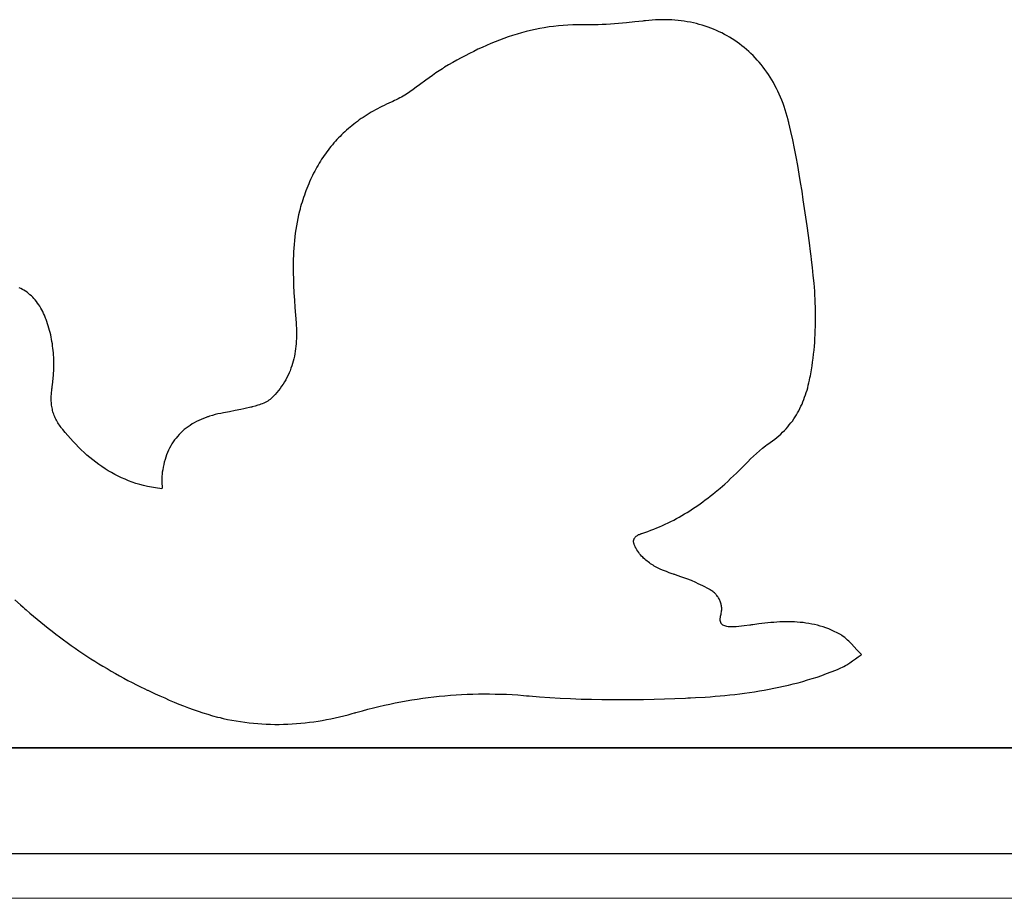
# Model space of a CAD drawing. Units: inches. Extents: x -58 to 353, y -1448 to -977.
# Drawn here: x 43 to 53, y -1431 to -1422 of the extents above; entities that cross this region are included whole.
import ezdxf

# ---------------------------------------------------------------- set-up
doc = ezdxf.new("R2010")
doc.units = ezdxf.units.IN
doc.header["$MEASUREMENT"] = 0
doc.layers.add('_U+0421_U+043B_U+043E_U+0439 1', color=7, linetype='Continuous')

# ---------------------------------------------------------------- blocks, each defined once
blk = doc.blocks.new('block 3')
at = {"layer": '_U+0421_U+043B_U+043E_U+0439 1', "color": 250, "lineweight": 30, "true_color": 0x1c1c1b}
blk.add_lwpolyline([(35.003, -1429.858), (126.676, -1429.858)], dxfattribs=at)
blk = doc.blocks.new('block 20')
at = {"layer": '_U+0421_U+043B_U+043E_U+0439 1', "color": 250, "lineweight": 30, "true_color": 0x1c1c1b}
blk.add_lwpolyline([(59.4, -1429.858), (35.524, -1429.858)], dxfattribs=at)
blk = doc.blocks.new('block 22')
at = {"layer": '_U+0421_U+043B_U+043E_U+0439 1', "color": 250, "lineweight": 30, "true_color": 0x1c1c1b}
for points in [[(49.027, -1422.454), (48.993, -1422.457)], [(49.06, -1422.452), (49.027, -1422.454)], [(49.094, -1422.45), (49.06, -1422.452)], [(49.127, -1422.45), (49.094, -1422.45)], [(49.16, -1422.45), (49.127, -1422.45)], [(49.193, -1422.451), (49.16, -1422.45)], [(49.225, -1422.452), (49.193, -1422.451)], [(49.258, -1422.454), (49.225, -1422.452)], [(49.29, -1422.457), (49.258, -1422.454)], [(47.836, -1422.549), (47.789, -1422.56)], [(47.882, -1422.54), (47.836, -1422.549)], [(47.929, -1422.532), (47.882, -1422.54)], [(47.977, -1422.524), (47.929, -1422.532)], [(48.024, -1422.518), (47.977, -1422.524)], [(48.073, -1422.513), (48.024, -1422.518)], [(48.121, -1422.508), (48.073, -1422.513)], [(48.17, -1422.505), (48.121, -1422.508)], [(48.219, -1422.503), (48.17, -1422.505)], [(48.269, -1422.503), (48.219, -1422.503)], [(48.293, -1422.503), (48.269, -1422.503)], [(48.306, -1422.503), (48.293, -1422.503)], [(48.311, -1422.503), (48.306, -1422.503)], [(48.354, -1422.503), (48.311, -1422.503)], [(48.395, -1422.503), (48.354, -1422.503)], [(48.437, -1422.502), (48.395, -1422.503)], [(48.478, -1422.501), (48.437, -1422.502)], [(48.519, -1422.5), (48.478, -1422.501)], [(48.56, -1422.498), (48.519, -1422.5)], [(48.602, -1422.495), (48.56, -1422.498)], [(48.643, -1422.492), (48.602, -1422.495)], [(48.684, -1422.489), (48.643, -1422.492)], [(48.767, -1422.482), (48.684, -1422.489)], [(48.849, -1422.473), (48.767, -1422.482)], [(48.931, -1422.464), (48.849, -1422.473)], [(48.941, -1422.462), (48.931, -1422.464)], [(48.946, -1422.462), (48.941, -1422.462)], [(48.95, -1422.461), (48.946, -1422.462)], [(48.959, -1422.46), (48.95, -1422.461)], [(48.993, -1422.457), (48.959, -1422.46)], [(49.322, -1422.461), (49.29, -1422.457)], [(49.353, -1422.466), (49.322, -1422.461)], [(49.384, -1422.471), (49.353, -1422.466)], [(49.415, -1422.476), (49.384, -1422.471)], [(49.446, -1422.483), (49.415, -1422.476)], [(49.476, -1422.49), (49.446, -1422.483)], [(49.506, -1422.498), (49.476, -1422.49)], [(49.536, -1422.506), (49.506, -1422.498)], [(49.565, -1422.516), (49.536, -1422.506)], [(49.595, -1422.526), (49.565, -1422.516)], [(49.623, -1422.536), (49.595, -1422.526)], [(49.652, -1422.547), (49.623, -1422.536)], [(49.68, -1422.559), (49.652, -1422.547)], [(47.517, -1422.641), (47.472, -1422.658)], [(47.561, -1422.625), (47.517, -1422.641)], [(47.606, -1422.611), (47.561, -1422.625)], [(47.652, -1422.596), (47.606, -1422.611)], [(47.697, -1422.583), (47.652, -1422.596)], [(47.743, -1422.571), (47.697, -1422.583)], [(47.789, -1422.56), (47.743, -1422.571)], [(49.707, -1422.572), (49.68, -1422.559)], [(49.735, -1422.585), (49.707, -1422.572)], [(49.762, -1422.599), (49.735, -1422.585)], [(49.788, -1422.614), (49.762, -1422.599)], [(49.814, -1422.629), (49.788, -1422.614)], [(49.84, -1422.645), (49.814, -1422.629)], [(49.866, -1422.661), (49.84, -1422.645)], [(47.254, -1422.751), (47.211, -1422.772)], [(47.297, -1422.731), (47.254, -1422.751)], [(47.34, -1422.712), (47.297, -1422.731)], [(47.384, -1422.693), (47.34, -1422.712)], [(47.428, -1422.675), (47.384, -1422.693)], [(47.472, -1422.658), (47.428, -1422.675)], [(49.891, -1422.678), (49.866, -1422.661)], [(49.915, -1422.696), (49.891, -1422.678)], [(49.939, -1422.714), (49.915, -1422.696)], [(49.963, -1422.733), (49.939, -1422.714)], [(49.986, -1422.753), (49.963, -1422.733)], [(50.009, -1422.773), (49.986, -1422.753)], [(47.083, -1422.838), (47.04, -1422.861)], [(47.125, -1422.816), (47.083, -1422.838)], [(47.168, -1422.793), (47.125, -1422.816)], [(47.211, -1422.772), (47.168, -1422.793)], [(50.031, -1422.794), (50.009, -1422.773)], [(50.053, -1422.815), (50.031, -1422.794)], [(50.074, -1422.837), (50.053, -1422.815)], [(50.095, -1422.86), (50.074, -1422.837)], [(46.892, -1422.948), (46.858, -1422.969)], [(46.901, -1422.942), (46.892, -1422.948)], [(46.905, -1422.94), (46.901, -1422.942)], [(46.909, -1422.937), (46.905, -1422.94)], [(46.915, -1422.934), (46.909, -1422.937)], [(46.956, -1422.909), (46.915, -1422.934)], [(46.998, -1422.885), (46.956, -1422.909)], [(47.04, -1422.861), (46.998, -1422.885)], [(50.116, -1422.883), (50.095, -1422.86)], [(50.136, -1422.907), (50.116, -1422.883)], [(50.155, -1422.932), (50.136, -1422.907)], [(50.174, -1422.957), (50.155, -1422.932)], [(46.758, -1423.04), (46.725, -1423.064)], [(46.791, -1423.016), (46.758, -1423.04)], [(46.824, -1422.992), (46.791, -1423.016)], [(46.858, -1422.969), (46.824, -1422.992)], [(50.192, -1422.982), (50.174, -1422.957)], [(50.21, -1423.008), (50.192, -1422.982)], [(50.227, -1423.035), (50.21, -1423.008)], [(50.244, -1423.062), (50.227, -1423.035)], [(46.627, -1423.137), (46.594, -1423.16)], [(46.66, -1423.113), (46.627, -1423.137)], [(46.725, -1423.064), (46.66, -1423.113)], [(50.26, -1423.09), (50.244, -1423.062)], [(50.276, -1423.119), (50.26, -1423.09)], [(50.291, -1423.148), (50.276, -1423.119)], [(50.306, -1423.177), (50.291, -1423.148)], [(46.441, -1423.256), (46.423, -1423.265)], [(46.458, -1423.246), (46.441, -1423.256)], [(46.476, -1423.237), (46.458, -1423.246)], [(46.493, -1423.227), (46.476, -1423.237)], [(46.527, -1423.206), (46.493, -1423.227)], [(46.561, -1423.183), (46.527, -1423.206)], [(46.594, -1423.16), (46.561, -1423.183)], [(50.32, -1423.208), (50.306, -1423.177)], [(50.333, -1423.238), (50.32, -1423.208)], [(50.346, -1423.269), (50.333, -1423.238)], [(46.233, -1423.355), (46.211, -1423.367)], [(46.255, -1423.343), (46.233, -1423.355)], [(46.277, -1423.332), (46.255, -1423.343)], [(46.3, -1423.321), (46.277, -1423.332)], [(46.323, -1423.31), (46.3, -1423.321)], [(46.346, -1423.299), (46.323, -1423.31)], [(46.37, -1423.289), (46.346, -1423.299)], [(46.382, -1423.284), (46.37, -1423.289)], [(46.387, -1423.281), (46.382, -1423.284)], [(46.405, -1423.273), (46.387, -1423.281)], [(46.423, -1423.265), (46.405, -1423.273)], [(50.358, -1423.301), (50.346, -1423.269)], [(50.37, -1423.333), (50.358, -1423.301)], [(50.381, -1423.366), (50.37, -1423.333)], [(46.066, -1423.456), (46.047, -1423.47)], [(46.086, -1423.443), (46.066, -1423.456)], [(46.106, -1423.43), (46.086, -1423.443)], [(46.126, -1423.417), (46.106, -1423.43)], [(46.147, -1423.404), (46.126, -1423.417)], [(46.168, -1423.391), (46.147, -1423.404)], [(46.189, -1423.379), (46.168, -1423.391)], [(46.211, -1423.367), (46.189, -1423.379)], [(50.391, -1423.4), (50.381, -1423.366)], [(50.401, -1423.434), (50.391, -1423.4)], [(50.41, -1423.468), (50.401, -1423.434)], [(45.953, -1423.542), (45.936, -1423.558)], [(45.971, -1423.528), (45.953, -1423.542)], [(45.99, -1423.513), (45.971, -1423.528)], [(46.008, -1423.498), (45.99, -1423.513)], [(46.027, -1423.484), (46.008, -1423.498)], [(46.047, -1423.47), (46.027, -1423.484)], [(50.414, -1423.485), (50.41, -1423.468)], [(50.416, -1423.494), (50.414, -1423.485)], [(50.418, -1423.5), (50.416, -1423.494)], [(50.437, -1423.586), (50.418, -1423.5)], [(45.835, -1423.653), (45.819, -1423.67)], [(45.851, -1423.637), (45.835, -1423.653)], [(45.867, -1423.621), (45.851, -1423.637)], [(45.884, -1423.604), (45.867, -1423.621)], [(45.901, -1423.589), (45.884, -1423.604)], [(45.918, -1423.573), (45.901, -1423.589)], [(45.936, -1423.558), (45.918, -1423.573)], [(50.456, -1423.672), (50.437, -1423.586)], [(45.759, -1423.74), (45.744, -1423.758)], [(45.773, -1423.722), (45.759, -1423.74)], [(45.788, -1423.704), (45.773, -1423.722)], [(45.804, -1423.687), (45.788, -1423.704)], [(45.819, -1423.67), (45.804, -1423.687)], [(50.474, -1423.759), (50.456, -1423.672)], [(45.677, -1423.851), (45.664, -1423.87)], [(45.69, -1423.832), (45.677, -1423.851)], [(45.703, -1423.813), (45.69, -1423.832)], [(45.716, -1423.794), (45.703, -1423.813)], [(45.73, -1423.776), (45.716, -1423.794)], [(45.744, -1423.758), (45.73, -1423.776)], [(50.491, -1423.845), (50.474, -1423.759)], [(50.507, -1423.932), (50.491, -1423.845)], [(45.615, -1423.95), (45.604, -1423.971)], [(45.627, -1423.93), (45.615, -1423.95)], [(45.639, -1423.91), (45.627, -1423.93)], [(45.651, -1423.89), (45.639, -1423.91)], [(45.664, -1423.87), (45.651, -1423.89)], [(50.522, -1424.02), (50.507, -1423.932)], [(45.561, -1424.055), (45.551, -1424.077)], [(45.571, -1424.034), (45.561, -1424.055)], [(45.582, -1424.012), (45.571, -1424.034)], [(45.593, -1423.991), (45.582, -1424.012)], [(45.604, -1423.971), (45.593, -1423.991)], [(50.537, -1424.107), (50.522, -1424.02)], [(45.522, -1424.143), (45.513, -1424.166)], [(45.532, -1424.121), (45.522, -1424.143)], [(45.541, -1424.099), (45.532, -1424.121)], [(45.551, -1424.077), (45.541, -1424.099)], [(50.551, -1424.194), (50.537, -1424.107)], [(45.488, -1424.235), (45.48, -1424.259)], [(45.496, -1424.212), (45.488, -1424.235)], [(45.504, -1424.189), (45.496, -1424.212)], [(45.513, -1424.166), (45.504, -1424.189)], [(50.564, -1424.282), (50.551, -1424.194)], [(45.45, -1424.355), (45.447, -1424.368)], [(45.457, -1424.331), (45.45, -1424.355)], [(45.464, -1424.306), (45.457, -1424.331)], [(45.472, -1424.282), (45.464, -1424.306)], [(45.48, -1424.259), (45.472, -1424.282)], [(50.577, -1424.37), (50.564, -1424.282)], [(45.43, -1424.434), (45.422, -1424.471)], [(45.439, -1424.396), (45.43, -1424.434)], [(45.444, -1424.377), (45.439, -1424.396)], [(45.445, -1424.372), (45.444, -1424.377)], [(45.447, -1424.368), (45.445, -1424.372)], [(50.602, -1424.545), (50.577, -1424.37)], [(45.407, -1424.547), (45.401, -1424.584)], [(45.414, -1424.509), (45.407, -1424.547)], [(45.422, -1424.471), (45.414, -1424.509)], [(50.626, -1424.721), (50.602, -1424.545)], [(45.396, -1424.622), (45.391, -1424.66)], [(45.401, -1424.584), (45.396, -1424.622)], [(45.383, -1424.735), (45.381, -1424.773)], [(45.387, -1424.697), (45.383, -1424.735)], [(45.391, -1424.66), (45.387, -1424.697)], [(50.638, -1424.808), (50.626, -1424.721)], [(45.377, -1424.848), (45.375, -1424.886)], [(45.378, -1424.811), (45.377, -1424.848)], [(45.381, -1424.773), (45.378, -1424.811)], [(50.641, -1424.83), (50.638, -1424.808)], [(50.642, -1424.841), (50.641, -1424.83)], [(50.643, -1424.847), (50.642, -1424.841)], [(50.643, -1424.852), (50.643, -1424.847)], [(50.649, -1424.892), (50.643, -1424.852)], [(45.375, -1424.924), (45.374, -1424.962)], [(45.375, -1424.886), (45.375, -1424.924)], [(50.658, -1424.972), (50.649, -1424.892)], [(45.374, -1424.962), (45.374, -1425)], [(45.374, -1425), (45.375, -1425.038)], [(45.375, -1425.038), (45.376, -1425.076)], [(50.666, -1425.051), (50.658, -1424.972)], [(50.674, -1425.131), (50.666, -1425.051)], [(45.376, -1425.076), (45.378, -1425.151)], [(45.378, -1425.151), (45.382, -1425.227)], [(50.68, -1425.211), (50.674, -1425.131)], [(42.602, -1425.184), (42.585, -1425.176)], [(42.619, -1425.193), (42.602, -1425.184)], [(42.635, -1425.202), (42.619, -1425.193)], [(42.651, -1425.212), (42.635, -1425.202)], [(42.667, -1425.223), (42.651, -1425.212)], [(42.682, -1425.235), (42.667, -1425.223)], [(42.696, -1425.247), (42.682, -1425.235)], [(42.711, -1425.26), (42.696, -1425.247)], [(42.724, -1425.273), (42.711, -1425.26)], [(45.382, -1425.227), (45.386, -1425.303)], [(50.682, -1425.251), (50.68, -1425.211)], [(50.684, -1425.291), (50.682, -1425.251)], [(42.737, -1425.287), (42.724, -1425.273)], [(42.75, -1425.301), (42.737, -1425.287)], [(42.762, -1425.317), (42.75, -1425.301)], [(42.774, -1425.332), (42.762, -1425.317)], [(42.785, -1425.349), (42.774, -1425.332)], [(42.796, -1425.365), (42.785, -1425.349)], [(45.386, -1425.303), (45.392, -1425.379)], [(50.686, -1425.332), (50.684, -1425.291)], [(50.687, -1425.372), (50.686, -1425.332)], [(42.807, -1425.383), (42.796, -1425.365)], [(42.817, -1425.401), (42.807, -1425.383)], [(42.826, -1425.419), (42.817, -1425.401)], [(42.835, -1425.438), (42.826, -1425.419)], [(42.844, -1425.457), (42.835, -1425.438)], [(42.852, -1425.477), (42.844, -1425.457)], [(45.392, -1425.379), (45.397, -1425.455)], [(45.397, -1425.455), (45.403, -1425.532)], [(50.688, -1425.412), (50.687, -1425.372)], [(50.689, -1425.452), (50.688, -1425.412)], [(50.689, -1425.492), (50.689, -1425.452)], [(42.856, -1425.487), (42.852, -1425.477)], [(42.86, -1425.498), (42.856, -1425.487)], [(42.868, -1425.521), (42.86, -1425.498)], [(42.876, -1425.543), (42.868, -1425.521)], [(42.883, -1425.565), (42.876, -1425.543)], [(45.403, -1425.532), (45.404, -1425.543)], [(45.404, -1425.543), (45.404, -1425.548)], [(45.404, -1425.548), (45.405, -1425.562)], [(50.688, -1425.532), (50.689, -1425.492)], [(50.688, -1425.572), (50.688, -1425.532)], [(42.889, -1425.588), (42.883, -1425.565)], [(42.895, -1425.61), (42.889, -1425.588)], [(42.901, -1425.633), (42.895, -1425.61)], [(42.907, -1425.655), (42.901, -1425.633)], [(42.912, -1425.678), (42.907, -1425.655)], [(45.405, -1425.562), (45.407, -1425.588)], [(45.407, -1425.588), (45.407, -1425.615)], [(45.407, -1425.615), (45.408, -1425.641)], [(45.408, -1425.641), (45.408, -1425.668)], [(50.683, -1425.692), (50.685, -1425.652)], [(50.685, -1425.652), (50.686, -1425.612)], [(50.686, -1425.612), (50.688, -1425.572)], [(42.916, -1425.701), (42.912, -1425.678)], [(42.92, -1425.723), (42.916, -1425.701)], [(42.924, -1425.746), (42.92, -1425.723)], [(42.927, -1425.769), (42.924, -1425.746)], [(45.404, -1425.746), (45.402, -1425.772)], [(45.406, -1425.72), (45.404, -1425.746)], [(45.407, -1425.694), (45.406, -1425.72)], [(45.408, -1425.668), (45.407, -1425.694)], [(50.677, -1425.772), (50.68, -1425.732)], [(50.68, -1425.732), (50.683, -1425.692)], [(42.93, -1425.792), (42.927, -1425.769)], [(42.933, -1425.815), (42.93, -1425.792)], [(42.935, -1425.838), (42.933, -1425.815)], [(42.937, -1425.861), (42.935, -1425.838)], [(42.938, -1425.884), (42.937, -1425.861)], [(45.391, -1425.848), (45.386, -1425.874)], [(45.395, -1425.823), (45.391, -1425.848)], [(45.399, -1425.798), (45.395, -1425.823)], [(45.402, -1425.772), (45.399, -1425.798)], [(50.664, -1425.892), (50.669, -1425.852)], [(50.669, -1425.852), (50.673, -1425.812)], [(50.673, -1425.812), (50.677, -1425.772)], [(42.939, -1425.907), (42.938, -1425.884)], [(42.939, -1425.93), (42.939, -1425.907)], [(42.94, -1425.953), (42.939, -1425.93)], [(42.94, -1425.976), (42.94, -1425.953)], [(45.367, -1425.948), (45.36, -1425.972)], [(45.374, -1425.923), (45.367, -1425.948)], [(45.38, -1425.898), (45.374, -1425.923)], [(45.386, -1425.874), (45.38, -1425.898)], [(50.653, -1425.972), (50.659, -1425.932)], [(50.659, -1425.932), (50.664, -1425.892)], [(42.935, -1426.069), (42.937, -1426.045)], [(42.937, -1426.045), (42.938, -1426.022)], [(42.938, -1426.022), (42.939, -1425.999)], [(42.939, -1425.999), (42.94, -1425.976)], [(45.333, -1426.043), (45.322, -1426.067)], [(45.342, -1426.02), (45.333, -1426.043)], [(45.351, -1425.996), (45.342, -1426.02)], [(45.36, -1425.972), (45.351, -1425.996)], [(50.636, -1426.072), (50.64, -1426.052)], [(50.64, -1426.052), (50.647, -1426.012)], [(50.647, -1426.012), (50.653, -1425.972)], [(42.923, -1426.184), (42.929, -1426.138)], [(42.929, -1426.138), (42.934, -1426.092)], [(42.934, -1426.092), (42.935, -1426.069)], [(45.272, -1426.157), (45.257, -1426.179)], [(45.286, -1426.135), (45.272, -1426.157)], [(45.299, -1426.113), (45.286, -1426.135)], [(45.311, -1426.09), (45.299, -1426.113)], [(45.322, -1426.067), (45.311, -1426.09)], [(50.615, -1426.168), (50.621, -1426.142)], [(50.621, -1426.142), (50.627, -1426.117)], [(50.627, -1426.117), (50.632, -1426.091)], [(50.632, -1426.091), (50.633, -1426.087)], [(50.633, -1426.087), (50.634, -1426.082)], [(50.634, -1426.082), (50.636, -1426.072)], [(42.913, -1426.276), (42.914, -1426.262)], [(42.914, -1426.262), (42.915, -1426.247)], [(42.915, -1426.247), (42.918, -1426.218)], [(42.918, -1426.218), (42.92, -1426.203)], [(42.92, -1426.203), (42.921, -1426.196)], [(42.921, -1426.196), (42.923, -1426.184)], [(45.209, -1426.243), (45.191, -1426.263)], [(45.226, -1426.222), (45.209, -1426.243)], [(45.242, -1426.201), (45.226, -1426.222)], [(45.257, -1426.179), (45.242, -1426.201)], [(50.586, -1426.266), (50.594, -1426.242)], [(50.594, -1426.242), (50.602, -1426.217)], [(50.602, -1426.217), (50.609, -1426.193)], [(50.609, -1426.193), (50.615, -1426.168)], [(42.912, -1426.29), (42.913, -1426.276)], [(42.912, -1426.304), (42.912, -1426.29)], [(42.912, -1426.318), (42.912, -1426.304)], [(42.913, -1426.331), (42.912, -1426.318)], [(42.914, -1426.345), (42.913, -1426.331)], [(42.915, -1426.358), (42.914, -1426.345)], [(42.917, -1426.372), (42.915, -1426.358)], [(45.045, -1426.362), (45.03, -1426.367)], [(45.06, -1426.356), (45.045, -1426.362)], [(45.074, -1426.35), (45.06, -1426.356)], [(45.088, -1426.343), (45.074, -1426.35)], [(45.102, -1426.336), (45.088, -1426.343)], [(45.115, -1426.329), (45.102, -1426.336)], [(45.128, -1426.321), (45.115, -1426.329)], [(45.14, -1426.312), (45.128, -1426.321)], [(45.151, -1426.303), (45.14, -1426.312)], [(45.162, -1426.294), (45.151, -1426.303)], [(45.164, -1426.291), (45.162, -1426.294)], [(45.172, -1426.284), (45.164, -1426.291)], [(45.191, -1426.263), (45.172, -1426.284)], [(50.54, -1426.382), (50.551, -1426.36)], [(50.551, -1426.36), (50.56, -1426.337)], [(50.56, -1426.337), (50.569, -1426.313)], [(50.569, -1426.313), (50.578, -1426.29)], [(50.578, -1426.29), (50.586, -1426.266)], [(42.919, -1426.385), (42.917, -1426.372)], [(42.921, -1426.398), (42.919, -1426.385)], [(42.924, -1426.411), (42.921, -1426.398)], [(42.927, -1426.424), (42.924, -1426.411)], [(42.93, -1426.437), (42.927, -1426.424)], [(42.934, -1426.45), (42.93, -1426.437)], [(42.938, -1426.462), (42.934, -1426.45)], [(44.609, -1426.46), (44.58, -1426.467)], [(44.638, -1426.454), (44.609, -1426.46)], [(44.667, -1426.448), (44.638, -1426.454)], [(44.726, -1426.437), (44.667, -1426.448)], [(44.784, -1426.426), (44.726, -1426.437)], [(44.843, -1426.415), (44.784, -1426.426)], [(44.872, -1426.409), (44.843, -1426.415)], [(44.901, -1426.403), (44.872, -1426.409)], [(44.93, -1426.396), (44.901, -1426.403)], [(44.945, -1426.392), (44.93, -1426.396)], [(44.952, -1426.391), (44.945, -1426.392)], [(44.956, -1426.389), (44.952, -1426.391)], [(44.986, -1426.381), (44.956, -1426.389)], [(45.016, -1426.372), (44.986, -1426.381)], [(45.03, -1426.367), (45.016, -1426.372)], [(50.494, -1426.47), (50.506, -1426.448)], [(50.506, -1426.448), (50.518, -1426.427)], [(50.518, -1426.427), (50.529, -1426.405)], [(50.529, -1426.405), (50.54, -1426.382)], [(42.943, -1426.475), (42.938, -1426.462)], [(42.948, -1426.488), (42.943, -1426.475)], [(42.954, -1426.5), (42.948, -1426.488)], [(42.96, -1426.513), (42.954, -1426.5)], [(42.966, -1426.525), (42.96, -1426.513)], [(42.973, -1426.537), (42.966, -1426.525)], [(42.98, -1426.549), (42.973, -1426.537)], [(42.988, -1426.561), (42.98, -1426.549)], [(42.996, -1426.574), (42.988, -1426.561)], [(44.368, -1426.55), (44.346, -1426.562)], [(44.391, -1426.537), (44.368, -1426.55)], [(44.414, -1426.526), (44.391, -1426.537)], [(44.438, -1426.515), (44.414, -1426.526)], [(44.463, -1426.505), (44.438, -1426.515)], [(44.488, -1426.495), (44.463, -1426.505)], [(44.501, -1426.49), (44.488, -1426.495)], [(44.506, -1426.489), (44.501, -1426.49)], [(44.51, -1426.488), (44.506, -1426.489)], [(44.524, -1426.483), (44.51, -1426.488)], [(44.552, -1426.475), (44.524, -1426.483)], [(44.58, -1426.467), (44.552, -1426.475)], [(50.422, -1426.572), (50.438, -1426.552)], [(50.438, -1426.552), (50.453, -1426.532)], [(50.453, -1426.532), (50.467, -1426.511)], [(50.467, -1426.511), (50.481, -1426.491)], [(50.481, -1426.491), (50.494, -1426.47)], [(43.004, -1426.586), (42.996, -1426.574)], [(43.014, -1426.598), (43.004, -1426.586)], [(43.018, -1426.604), (43.014, -1426.598)], [(43.021, -1426.607), (43.018, -1426.604)], [(43.024, -1426.611), (43.021, -1426.607)], [(43.031, -1426.619), (43.024, -1426.611)], [(43.056, -1426.65), (43.031, -1426.619)], [(43.083, -1426.681), (43.056, -1426.65)], [(44.231, -1426.653), (44.214, -1426.67)], [(44.248, -1426.636), (44.231, -1426.653)], [(44.266, -1426.62), (44.248, -1426.636)], [(44.285, -1426.605), (44.266, -1426.62)], [(44.305, -1426.59), (44.285, -1426.605)], [(44.325, -1426.576), (44.305, -1426.59)], [(44.346, -1426.562), (44.325, -1426.576)], [(50.334, -1426.665), (50.353, -1426.647)], [(50.353, -1426.647), (50.372, -1426.629)], [(50.372, -1426.629), (50.389, -1426.61)], [(50.389, -1426.61), (50.406, -1426.591)], [(50.406, -1426.591), (50.422, -1426.572)], [(43.109, -1426.711), (43.083, -1426.681)], [(43.136, -1426.74), (43.109, -1426.711)], [(43.163, -1426.769), (43.136, -1426.74)], [(44.154, -1426.745), (44.141, -1426.765)], [(44.168, -1426.725), (44.154, -1426.745)], [(44.183, -1426.706), (44.168, -1426.725)], [(44.198, -1426.688), (44.183, -1426.706)], [(44.214, -1426.67), (44.198, -1426.688)], [(50.195, -1426.772), (50.212, -1426.76)], [(50.212, -1426.76), (50.228, -1426.749)], [(50.228, -1426.749), (50.251, -1426.733)], [(50.251, -1426.733), (50.273, -1426.716)], [(50.273, -1426.716), (50.294, -1426.7)], [(50.294, -1426.7), (50.314, -1426.682)], [(50.314, -1426.682), (50.334, -1426.665)], [(43.19, -1426.797), (43.163, -1426.769)], [(43.218, -1426.825), (43.19, -1426.797)], [(43.247, -1426.852), (43.218, -1426.825)], [(43.276, -1426.878), (43.247, -1426.852)], [(44.096, -1426.852), (44.087, -1426.876)], [(44.106, -1426.83), (44.096, -1426.852)], [(44.117, -1426.808), (44.106, -1426.83)], [(44.129, -1426.786), (44.117, -1426.808)], [(44.141, -1426.765), (44.129, -1426.786)], [(50.057, -1426.889), (50.087, -1426.862)], [(50.087, -1426.862), (50.117, -1426.835)], [(50.117, -1426.835), (50.148, -1426.809)], [(50.148, -1426.809), (50.179, -1426.784)], [(50.179, -1426.784), (50.195, -1426.772)], [(43.305, -1426.903), (43.276, -1426.878)], [(43.335, -1426.927), (43.305, -1426.903)], [(43.365, -1426.951), (43.335, -1426.927)], [(43.396, -1426.974), (43.365, -1426.951)], [(44.063, -1426.949), (44.057, -1426.974)], [(44.071, -1426.924), (44.063, -1426.949)], [(44.078, -1426.899), (44.071, -1426.924)], [(44.087, -1426.876), (44.078, -1426.899)], [(49.883, -1427.061), (49.999, -1426.946)], [(49.999, -1426.946), (50.028, -1426.917)], [(50.028, -1426.917), (50.057, -1426.889)], [(43.428, -1426.996), (43.396, -1426.974)], [(43.46, -1427.017), (43.428, -1426.996)], [(43.492, -1427.038), (43.46, -1427.017)], [(43.525, -1427.057), (43.492, -1427.038)], [(43.559, -1427.076), (43.525, -1427.057)], [(44.042, -1427.054), (44.041, -1427.065)], [(44.047, -1427.027), (44.042, -1427.054)], [(44.051, -1427), (44.047, -1427.027)], [(44.057, -1426.974), (44.051, -1427)], [(49.854, -1427.09), (49.883, -1427.061)], [(43.593, -1427.093), (43.559, -1427.076)], [(43.628, -1427.11), (43.593, -1427.093)], [(43.664, -1427.125), (43.628, -1427.11)], [(43.7, -1427.14), (43.664, -1427.125)], [(43.737, -1427.154), (43.7, -1427.14)], [(43.775, -1427.166), (43.737, -1427.154)], [(44.039, -1427.093), (44.038, -1427.113)], [(44.038, -1427.113), (44.038, -1427.132)], [(44.038, -1427.132), (44.039, -1427.173)], [(44.04, -1427.074), (44.039, -1427.093)], [(44.041, -1427.069), (44.04, -1427.074)], [(44.041, -1427.065), (44.041, -1427.069)], [(49.765, -1427.173), (49.796, -1427.146)], [(49.796, -1427.146), (49.825, -1427.118)], [(49.825, -1427.118), (49.854, -1427.09)], [(43.813, -1427.178), (43.775, -1427.166)], [(43.852, -1427.188), (43.813, -1427.178)], [(43.892, -1427.198), (43.852, -1427.188)], [(43.913, -1427.202), (43.892, -1427.198)], [(43.933, -1427.206), (43.913, -1427.202)], [(43.954, -1427.21), (43.933, -1427.206)], [(43.974, -1427.213), (43.954, -1427.21)], [(43.995, -1427.216), (43.974, -1427.213)], [(44.017, -1427.219), (43.995, -1427.216)], [(44.038, -1427.221), (44.017, -1427.219)], [(44.04, -1427.214), (44.038, -1427.221)], [(44.039, -1427.173), (44.04, -1427.193)], [(44.04, -1427.193), (44.04, -1427.214)], [(49.643, -1427.277), (49.668, -1427.257)], [(49.668, -1427.257), (49.717, -1427.216)], [(49.717, -1427.216), (49.765, -1427.173)], [(49.516, -1427.373), (49.542, -1427.354)], [(49.542, -1427.354), (49.567, -1427.335)], [(49.567, -1427.335), (49.593, -1427.316)], [(49.593, -1427.316), (49.618, -1427.297)], [(49.618, -1427.297), (49.643, -1427.277)], [(49.356, -1427.477), (49.383, -1427.461)], [(49.383, -1427.461), (49.41, -1427.444)], [(49.41, -1427.444), (49.437, -1427.427)], [(49.437, -1427.427), (49.463, -1427.409)], [(49.463, -1427.409), (49.49, -1427.391)], [(49.49, -1427.391), (49.516, -1427.373)], [(49.189, -1427.568), (49.217, -1427.554)], [(49.217, -1427.554), (49.246, -1427.539)], [(49.246, -1427.539), (49.274, -1427.524)], [(49.274, -1427.524), (49.301, -1427.509)], [(49.301, -1427.509), (49.329, -1427.493)], [(49.329, -1427.493), (49.356, -1427.477)], [(48.952, -1427.665), (48.983, -1427.655)], [(48.983, -1427.655), (49.013, -1427.644)], [(49.013, -1427.644), (49.043, -1427.632)], [(49.043, -1427.632), (49.073, -1427.62)], [(49.073, -1427.62), (49.102, -1427.608)], [(49.102, -1427.608), (49.131, -1427.595)], [(49.131, -1427.595), (49.16, -1427.581)], [(49.16, -1427.581), (49.189, -1427.568)], [(48.838, -1427.748), (48.839, -1427.743)], [(48.838, -1427.754), (48.838, -1427.748)], [(48.838, -1427.759), (48.838, -1427.754)], [(48.838, -1427.765), (48.838, -1427.759)], [(48.839, -1427.743), (48.84, -1427.738)], [(48.84, -1427.738), (48.842, -1427.733)], [(48.842, -1427.733), (48.844, -1427.728)], [(48.844, -1427.728), (48.846, -1427.724)], [(48.846, -1427.724), (48.849, -1427.719)], [(48.849, -1427.719), (48.853, -1427.715)], [(48.853, -1427.715), (48.856, -1427.711)], [(48.856, -1427.711), (48.861, -1427.707)], [(48.861, -1427.707), (48.865, -1427.703)], [(48.865, -1427.703), (48.871, -1427.699)], [(48.871, -1427.699), (48.876, -1427.695)], [(48.876, -1427.695), (48.882, -1427.692)], [(48.882, -1427.692), (48.889, -1427.688)], [(48.889, -1427.688), (48.896, -1427.685)], [(48.896, -1427.685), (48.904, -1427.682)], [(48.904, -1427.682), (48.912, -1427.679)], [(48.912, -1427.679), (48.916, -1427.677)], [(48.916, -1427.677), (48.921, -1427.675)], [(48.921, -1427.675), (48.952, -1427.665)], [(48.839, -1427.771), (48.838, -1427.765)], [(48.84, -1427.777), (48.839, -1427.771)], [(48.842, -1427.783), (48.84, -1427.777)], [(48.844, -1427.789), (48.842, -1427.783)], [(48.846, -1427.795), (48.844, -1427.789)], [(48.849, -1427.802), (48.846, -1427.795)], [(48.852, -1427.808), (48.849, -1427.802)], [(48.855, -1427.815), (48.852, -1427.808)], [(48.859, -1427.822), (48.855, -1427.815)], [(48.863, -1427.829), (48.859, -1427.822)], [(48.865, -1427.833), (48.863, -1427.829)], [(48.867, -1427.836), (48.865, -1427.833)], [(48.872, -1427.843), (48.867, -1427.836)], [(48.88, -1427.857), (48.872, -1427.843)], [(48.89, -1427.87), (48.88, -1427.857)], [(48.899, -1427.882), (48.89, -1427.87)], [(48.909, -1427.894), (48.899, -1427.882)], [(48.919, -1427.906), (48.909, -1427.894)], [(48.93, -1427.917), (48.919, -1427.906)], [(48.94, -1427.927), (48.93, -1427.917)], [(48.951, -1427.938), (48.94, -1427.927)], [(48.962, -1427.948), (48.951, -1427.938)], [(48.974, -1427.957), (48.962, -1427.948)], [(48.986, -1427.966), (48.974, -1427.957)], [(48.998, -1427.975), (48.986, -1427.966)], [(49.01, -1427.984), (48.998, -1427.975)], [(49.022, -1427.992), (49.01, -1427.984)], [(49.035, -1428), (49.022, -1427.992)], [(49.048, -1428.007), (49.035, -1428)], [(49.061, -1428.014), (49.048, -1428.007)], [(49.088, -1428.028), (49.061, -1428.014)], [(49.115, -1428.041), (49.088, -1428.028)], [(49.143, -1428.053), (49.115, -1428.041)], [(49.172, -1428.064), (49.143, -1428.053)], [(49.201, -1428.075), (49.172, -1428.064)], [(49.23, -1428.085), (49.201, -1428.075)], [(49.245, -1428.09), (49.23, -1428.085)], [(49.252, -1428.092), (49.245, -1428.09)], [(49.258, -1428.094), (49.252, -1428.092)], [(49.282, -1428.102), (49.258, -1428.094)], [(49.33, -1428.119), (49.282, -1428.102)], [(49.378, -1428.137), (49.33, -1428.119)], [(49.425, -1428.156), (49.378, -1428.137)], [(49.472, -1428.176), (49.425, -1428.156)], [(49.495, -1428.187), (49.472, -1428.176)], [(49.518, -1428.197), (49.495, -1428.187)], [(49.541, -1428.209), (49.518, -1428.197)], [(49.564, -1428.22), (49.541, -1428.209)], [(49.586, -1428.232), (49.564, -1428.22)], [(49.608, -1428.244), (49.586, -1428.232)], [(49.613, -1428.247), (49.608, -1428.244)], [(49.618, -1428.249), (49.613, -1428.247)], [(49.626, -1428.255), (49.618, -1428.249)], [(49.635, -1428.261), (49.626, -1428.255)], [(49.643, -1428.267), (49.635, -1428.261)], [(42.543, -1428.35), (42.599, -1428.401)], [(49.651, -1428.273), (49.643, -1428.267)], [(49.659, -1428.28), (49.651, -1428.273)], [(49.666, -1428.286), (49.659, -1428.28)], [(49.673, -1428.293), (49.666, -1428.286)], [(49.679, -1428.301), (49.673, -1428.293)], [(49.686, -1428.308), (49.679, -1428.301)], [(49.692, -1428.316), (49.686, -1428.308)], [(49.697, -1428.324), (49.692, -1428.316)], [(49.702, -1428.332), (49.697, -1428.324)], [(49.707, -1428.34), (49.702, -1428.332)], [(49.712, -1428.349), (49.707, -1428.34)], [(49.716, -1428.357), (49.712, -1428.349)], [(49.719, -1428.366), (49.716, -1428.357)], [(42.599, -1428.401), (42.627, -1428.426)], [(42.627, -1428.426), (42.641, -1428.438)], [(42.641, -1428.438), (42.659, -1428.454)], [(42.659, -1428.454), (42.696, -1428.486)], [(49.723, -1428.375), (49.719, -1428.366)], [(49.726, -1428.384), (49.723, -1428.375)], [(49.728, -1428.394), (49.726, -1428.384)], [(49.73, -1428.403), (49.728, -1428.394)], [(49.732, -1428.413), (49.73, -1428.403)], [(49.733, -1428.423), (49.732, -1428.413)], [(49.732, -1428.474), (49.733, -1428.464)], [(49.734, -1428.433), (49.733, -1428.423)], [(49.733, -1428.464), (49.734, -1428.453)], [(49.734, -1428.443), (49.734, -1428.433)], [(49.734, -1428.453), (49.734, -1428.443)], [(42.696, -1428.486), (42.733, -1428.517)], [(42.733, -1428.517), (42.77, -1428.549)], [(42.77, -1428.549), (42.808, -1428.579)], [(49.719, -1428.545), (49.72, -1428.538)], [(49.719, -1428.551), (49.719, -1428.545)], [(49.719, -1428.557), (49.719, -1428.551)], [(49.72, -1428.563), (49.719, -1428.557)], [(49.72, -1428.538), (49.721, -1428.531)], [(49.721, -1428.569), (49.72, -1428.563)], [(49.721, -1428.531), (49.722, -1428.523)], [(49.722, -1428.523), (49.723, -1428.515)], [(49.723, -1428.515), (49.724, -1428.511)], [(49.724, -1428.511), (49.726, -1428.507)], [(49.726, -1428.507), (49.728, -1428.496)], [(49.728, -1428.496), (49.73, -1428.485)], [(49.73, -1428.485), (49.732, -1428.474)], [(42.808, -1428.579), (42.845, -1428.61)], [(42.845, -1428.61), (42.883, -1428.64)], [(42.883, -1428.64), (42.921, -1428.67)], [(49.722, -1428.574), (49.721, -1428.569)], [(49.724, -1428.579), (49.722, -1428.574)], [(49.725, -1428.584), (49.724, -1428.579)], [(49.728, -1428.588), (49.725, -1428.584)], [(49.73, -1428.592), (49.728, -1428.588)], [(49.733, -1428.596), (49.73, -1428.592)], [(49.736, -1428.599), (49.733, -1428.596)], [(49.739, -1428.603), (49.736, -1428.599)], [(49.743, -1428.606), (49.739, -1428.603)], [(49.747, -1428.608), (49.743, -1428.606)], [(49.756, -1428.613), (49.747, -1428.608)], [(49.765, -1428.617), (49.756, -1428.613)], [(49.775, -1428.62), (49.765, -1428.617)], [(49.787, -1428.623), (49.775, -1428.62)], [(49.799, -1428.624), (49.787, -1428.623)], [(49.811, -1428.625), (49.799, -1428.624)], [(49.825, -1428.626), (49.811, -1428.625)], [(49.853, -1428.625), (49.825, -1428.626)], [(49.881, -1428.624), (49.853, -1428.625)], [(49.908, -1428.622), (49.881, -1428.624)], [(49.936, -1428.619), (49.908, -1428.622)], [(49.964, -1428.616), (49.936, -1428.619)], [(50.02, -1428.608), (49.964, -1428.616)], [(50.027, -1428.607), (50.02, -1428.608)], [(50.037, -1428.606), (50.027, -1428.607)], [(50.052, -1428.604), (50.037, -1428.606)], [(50.113, -1428.595), (50.052, -1428.604)], [(50.173, -1428.588), (50.113, -1428.595)], [(50.203, -1428.585), (50.173, -1428.588)], [(50.234, -1428.582), (50.203, -1428.585)], [(50.264, -1428.58), (50.234, -1428.582)], [(50.294, -1428.578), (50.264, -1428.58)], [(50.324, -1428.576), (50.294, -1428.578)], [(50.354, -1428.575), (50.324, -1428.576)], [(50.384, -1428.574), (50.354, -1428.575)], [(50.414, -1428.574), (50.384, -1428.574)], [(50.443, -1428.575), (50.414, -1428.574)], [(50.473, -1428.576), (50.443, -1428.575)], [(50.503, -1428.577), (50.473, -1428.576)], [(50.532, -1428.58), (50.503, -1428.577)], [(50.562, -1428.583), (50.532, -1428.58)], [(50.591, -1428.587), (50.562, -1428.583)], [(50.621, -1428.591), (50.591, -1428.587)], [(50.65, -1428.597), (50.621, -1428.591)], [(50.679, -1428.603), (50.65, -1428.597)], [(50.708, -1428.61), (50.679, -1428.603)], [(50.737, -1428.618), (50.708, -1428.61)], [(50.766, -1428.627), (50.737, -1428.618)], [(50.794, -1428.637), (50.766, -1428.627)], [(50.823, -1428.647), (50.794, -1428.637)], [(50.851, -1428.659), (50.823, -1428.647)], [(50.879, -1428.672), (50.851, -1428.659)], [(42.921, -1428.67), (42.96, -1428.699)], [(42.96, -1428.699), (42.998, -1428.729)], [(42.998, -1428.729), (43.037, -1428.757)], [(43.037, -1428.757), (43.076, -1428.786)], [(50.907, -1428.686), (50.879, -1428.672)], [(50.935, -1428.701), (50.907, -1428.686)], [(50.942, -1428.705), (50.935, -1428.701)], [(50.948, -1428.708), (50.942, -1428.705)], [(50.956, -1428.713), (50.948, -1428.708)], [(50.971, -1428.724), (50.956, -1428.713)], [(50.986, -1428.735), (50.971, -1428.724)], [(51.001, -1428.747), (50.986, -1428.735)], [(51.015, -1428.76), (51.001, -1428.747)], [(51.029, -1428.773), (51.015, -1428.76)], [(43.076, -1428.786), (43.116, -1428.814)], [(43.116, -1428.814), (43.155, -1428.842)], [(43.155, -1428.842), (43.195, -1428.869)], [(51.042, -1428.786), (51.029, -1428.773)], [(51.056, -1428.8), (51.042, -1428.786)], [(51.082, -1428.829), (51.056, -1428.8)], [(51.109, -1428.858), (51.082, -1428.829)], [(51.135, -1428.886), (51.109, -1428.858)], [(43.195, -1428.869), (43.235, -1428.896)], [(43.235, -1428.896), (43.276, -1428.923)], [(43.276, -1428.923), (43.316, -1428.95)], [(43.316, -1428.95), (43.357, -1428.976)], [(51.065, -1428.972), (51.094, -1428.951)], [(51.094, -1428.951), (51.123, -1428.931)], [(51.123, -1428.931), (51.152, -1428.912)], [(51.149, -1428.9), (51.135, -1428.886)], [(51.155, -1428.906), (51.149, -1428.9)], [(51.152, -1428.912), (51.155, -1428.906)], [(43.357, -1428.976), (43.398, -1429.001)], [(43.398, -1429.001), (43.439, -1429.027)], [(43.439, -1429.027), (43.481, -1429.051)], [(43.481, -1429.051), (43.523, -1429.076)], [(50.848, -1429.084), (50.895, -1429.066)], [(50.895, -1429.066), (50.919, -1429.056)], [(50.919, -1429.056), (50.925, -1429.053)], [(50.925, -1429.053), (50.931, -1429.051)], [(50.931, -1429.051), (50.947, -1429.044)], [(50.947, -1429.044), (50.962, -1429.036)], [(50.962, -1429.036), (50.977, -1429.028)], [(50.977, -1429.028), (50.992, -1429.02)], [(50.992, -1429.02), (51.007, -1429.011)], [(51.007, -1429.011), (51.036, -1428.992)], [(51.036, -1428.992), (51.065, -1428.972)], [(43.523, -1429.076), (43.565, -1429.1)], [(43.565, -1429.1), (43.607, -1429.124)], [(43.607, -1429.124), (43.65, -1429.147)], [(43.65, -1429.147), (43.692, -1429.17)], [(50.559, -1429.18), (50.608, -1429.166)], [(50.608, -1429.166), (50.656, -1429.151)], [(50.656, -1429.151), (50.704, -1429.136)], [(50.704, -1429.136), (50.752, -1429.119)], [(50.752, -1429.119), (50.8, -1429.102)], [(50.8, -1429.102), (50.848, -1429.084)], [(43.692, -1429.17), (43.736, -1429.192)], [(43.736, -1429.192), (43.779, -1429.214)], [(43.779, -1429.214), (43.822, -1429.236)], [(43.822, -1429.236), (43.866, -1429.257)], [(43.866, -1429.257), (43.89, -1429.269)], [(50.166, -1429.27), (50.216, -1429.261)], [(50.216, -1429.261), (50.265, -1429.251)], [(50.265, -1429.251), (50.315, -1429.241)], [(50.315, -1429.241), (50.364, -1429.23)], [(50.364, -1429.23), (50.413, -1429.219)], [(50.413, -1429.219), (50.462, -1429.206)], [(50.462, -1429.206), (50.511, -1429.194)], [(50.511, -1429.194), (50.559, -1429.18)], [(43.89, -1429.269), (43.895, -1429.271)], [(43.895, -1429.271), (43.901, -1429.274)], [(43.901, -1429.274), (43.924, -1429.285)], [(43.924, -1429.285), (43.971, -1429.307)], [(43.971, -1429.307), (44.019, -1429.328)], [(44.019, -1429.328), (44.067, -1429.349)], [(44.067, -1429.349), (44.114, -1429.37)], [(46.58, -1429.369), (46.636, -1429.361)], [(46.636, -1429.361), (46.692, -1429.352)], [(46.692, -1429.352), (46.749, -1429.345)], [(46.749, -1429.345), (46.805, -1429.338)], [(46.805, -1429.338), (46.861, -1429.332)], [(46.861, -1429.332), (46.917, -1429.326)], [(46.917, -1429.326), (46.974, -1429.322)], [(46.974, -1429.322), (47.031, -1429.318)], [(47.031, -1429.318), (47.087, -1429.314)], [(47.087, -1429.314), (47.144, -1429.311)], [(47.144, -1429.311), (47.201, -1429.309)], [(47.201, -1429.309), (47.258, -1429.308)], [(47.258, -1429.308), (47.315, -1429.308)], [(47.315, -1429.308), (47.372, -1429.308)], [(47.372, -1429.308), (47.43, -1429.309)], [(47.43, -1429.309), (47.487, -1429.31)], [(47.487, -1429.31), (47.545, -1429.312)], [(47.545, -1429.312), (47.602, -1429.315)], [(47.602, -1429.315), (47.66, -1429.319)], [(47.66, -1429.319), (47.718, -1429.323)], [(47.718, -1429.323), (47.747, -1429.326)], [(47.747, -1429.326), (47.755, -1429.327)], [(47.755, -1429.327), (47.761, -1429.327)], [(47.761, -1429.327), (47.774, -1429.328)], [(47.774, -1429.328), (47.88, -1429.337)], [(47.88, -1429.337), (47.985, -1429.345)], [(47.985, -1429.345), (48.091, -1429.351)], [(48.091, -1429.351), (48.197, -1429.356)], [(48.197, -1429.356), (48.303, -1429.36)], [(48.303, -1429.36), (48.409, -1429.363)], [(48.409, -1429.363), (48.515, -1429.365)], [(48.515, -1429.365), (48.621, -1429.366)], [(48.621, -1429.366), (48.727, -1429.366)], [(48.727, -1429.366), (48.834, -1429.365)], [(48.834, -1429.365), (48.94, -1429.364)], [(48.94, -1429.364), (49.046, -1429.362)], [(49.046, -1429.362), (49.152, -1429.359)], [(49.152, -1429.359), (49.258, -1429.355)], [(49.258, -1429.355), (49.364, -1429.351)], [(49.364, -1429.351), (49.39, -1429.349)], [(49.39, -1429.349), (49.403, -1429.349)], [(49.403, -1429.349), (49.416, -1429.348)], [(49.416, -1429.348), (49.466, -1429.346)], [(49.466, -1429.346), (49.566, -1429.34)], [(49.566, -1429.34), (49.617, -1429.336)], [(49.617, -1429.336), (49.667, -1429.332)], [(49.667, -1429.332), (49.717, -1429.328)], [(49.717, -1429.328), (49.767, -1429.323)], [(49.767, -1429.323), (49.817, -1429.318)], [(49.817, -1429.318), (49.868, -1429.313)], [(49.868, -1429.313), (49.918, -1429.307)], [(49.918, -1429.307), (49.967, -1429.3)], [(49.967, -1429.3), (50.017, -1429.294)], [(50.017, -1429.294), (50.067, -1429.286)], [(50.067, -1429.286), (50.117, -1429.278)], [(50.117, -1429.278), (50.166, -1429.27)], [(44.114, -1429.37), (44.163, -1429.391)], [(44.163, -1429.391), (44.211, -1429.411)], [(44.211, -1429.411), (44.259, -1429.43)], [(44.259, -1429.43), (44.308, -1429.449)], [(44.308, -1429.449), (44.357, -1429.467)], [(44.357, -1429.467), (44.406, -1429.484)], [(46.08, -1429.479), (46.135, -1429.464)], [(46.135, -1429.464), (46.191, -1429.45)], [(46.191, -1429.45), (46.246, -1429.436)], [(46.246, -1429.436), (46.302, -1429.424)], [(46.302, -1429.424), (46.357, -1429.411)], [(46.357, -1429.411), (46.413, -1429.4)], [(46.413, -1429.4), (46.469, -1429.389)], [(46.469, -1429.389), (46.524, -1429.379)], [(46.524, -1429.379), (46.58, -1429.369)], [(44.406, -1429.484), (44.456, -1429.5)], [(44.456, -1429.5), (44.505, -1429.515)], [(44.505, -1429.515), (44.555, -1429.53)], [(44.555, -1429.53), (44.605, -1429.543)], [(44.605, -1429.543), (44.63, -1429.549)], [(44.63, -1429.549), (44.643, -1429.552)], [(44.643, -1429.552), (44.647, -1429.553)], [(44.647, -1429.553), (44.652, -1429.555)], [(44.652, -1429.555), (44.663, -1429.557)], [(44.663, -1429.557), (44.707, -1429.567)], [(44.707, -1429.567), (44.751, -1429.575)], [(45.714, -1429.569), (45.758, -1429.561)], [(45.758, -1429.561), (45.802, -1429.551)], [(45.802, -1429.551), (45.845, -1429.541)], [(45.845, -1429.541), (45.889, -1429.531)], [(45.889, -1429.531), (45.933, -1429.52)], [(45.933, -1429.52), (45.976, -1429.508)], [(45.976, -1429.508), (45.998, -1429.502)], [(45.998, -1429.502), (46.004, -1429.5)], [(46.004, -1429.5), (46.011, -1429.498)], [(46.011, -1429.498), (46.024, -1429.494)], [(46.024, -1429.494), (46.08, -1429.479)], [(44.751, -1429.575), (44.794, -1429.583)], [(44.794, -1429.583), (44.838, -1429.59)], [(44.838, -1429.59), (44.882, -1429.596)], [(44.882, -1429.596), (44.926, -1429.602)], [(44.926, -1429.602), (44.97, -1429.606)], [(44.97, -1429.606), (45.013, -1429.61)], [(45.013, -1429.61), (45.057, -1429.613)], [(45.057, -1429.613), (45.101, -1429.615)], [(45.101, -1429.615), (45.145, -1429.617)], [(45.145, -1429.617), (45.189, -1429.618)], [(45.189, -1429.618), (45.232, -1429.618)], [(45.232, -1429.618), (45.276, -1429.617)], [(45.276, -1429.617), (45.32, -1429.615)], [(45.32, -1429.615), (45.364, -1429.613)], [(45.364, -1429.613), (45.408, -1429.61)], [(45.408, -1429.61), (45.452, -1429.606)], [(45.452, -1429.606), (45.495, -1429.602)], [(45.495, -1429.602), (45.539, -1429.597)], [(45.539, -1429.597), (45.583, -1429.591)], [(45.583, -1429.591), (45.627, -1429.584)], [(45.627, -1429.584), (45.67, -1429.577)], [(45.67, -1429.577), (45.714, -1429.569)]]:
    blk.add_lwpolyline(points, dxfattribs=at)
blk = doc.blocks.new('block 30')
at = {"layer": '_U+0421_U+043B_U+043E_U+0439 1', "color": 250, "lineweight": 30, "true_color": 0x1c1c1b}
for points in [[(34.849, -1429.858), (126.829, -1429.858)], [(34.849, -1430.931), (126.829, -1430.931)]]:
    blk.add_lwpolyline(points, dxfattribs=at)
blk = doc.blocks.new('block 2')
at = {"layer": '_U+0421_U+043B_U+043E_U+0439 1'}
for name in ['block 3', 'block 20', 'block 22', 'block 30']:
    blk.add_blockref(name, (0, 0), dxfattribs=at)

msp = doc.modelspace()

# ---------------------------------------------------------------- linework, layer by layer
at = {"layer": '_U+0421_U+043B_U+043E_U+0439 1', "color": 250, "lineweight": 20, "true_color": 0x1c1c1b}
msp.add_lwpolyline([(-57.667, -1431.387), (223, -1431.387)], dxfattribs=at)

# ---------------------------------------------------------------- block references
at = {"layer": '_U+0421_U+043B_U+043E_U+0439 1'}
msp.add_blockref('block 2', (0, 0), dxfattribs=at)

doc.saveas('drawing.dxf')
